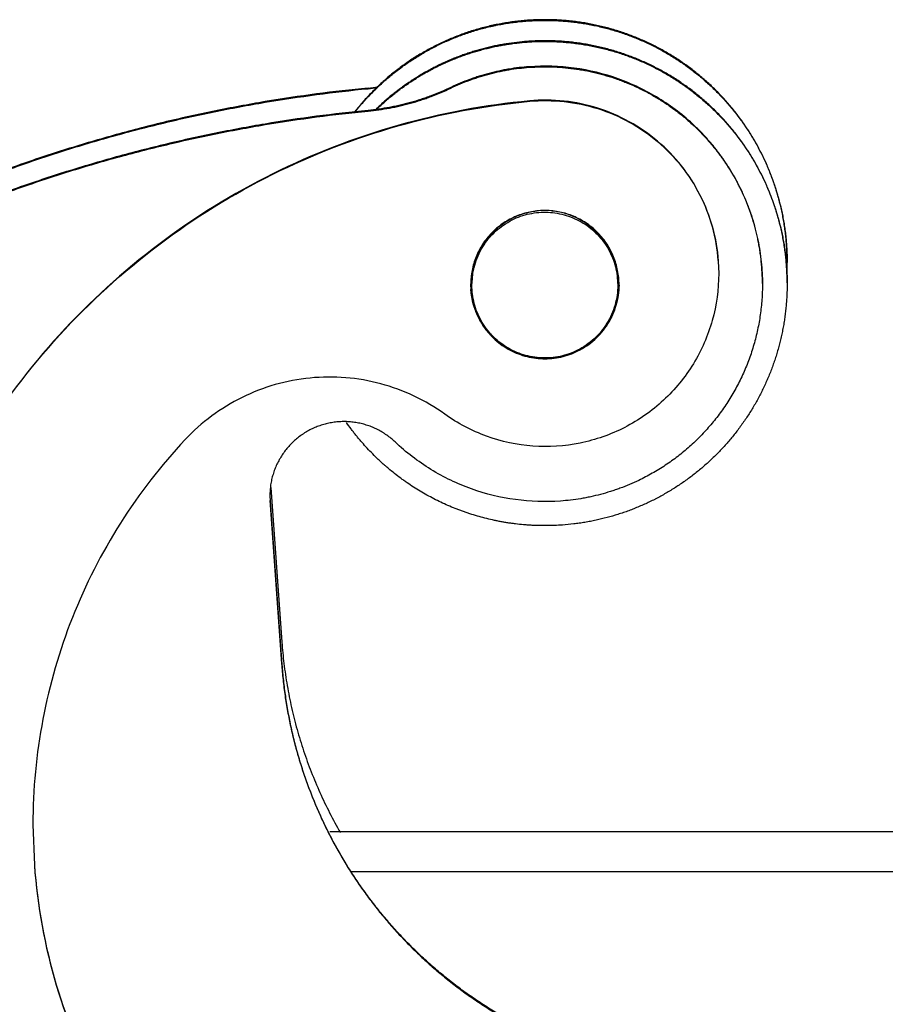
# Model space of a CAD drawing. Units: millimetres. Extents: x 1592 to 2037, y 610 to 925.
# Drawn here: x 1672 to 1689, y 846 to 866 of the extents above; entities that cross this region are included whole.
import ezdxf

# ---------------------------------------------------------------- set-up
doc = ezdxf.new("R2010")
doc.units = ezdxf.units.MM
doc.header["$LTSCALE"] = 65.395
doc.layers.get('0').update_dxf_attribs({"linetype": 'CONTINUOUS', "lineweight": 30})
for name, color, linetype in [('1', 7, 'CONTINUOUS'), ('SHELL', 7, 'CONTINUOUS'), ('SHELL_2', 7, 'CONTINUOUS'), ('SHELL_3', 7, 'CONTINUOUS')]:
    doc.layers.add(name, color=color, linetype=linetype)

msp = doc.modelspace()

# ---------------------------------------------------------------- linework, layer by layer
at = {"color": 7, "linetype": 'Continuous'}
for p, q in [((1682.035, 864.698), (1682.035, 864.707)), ((1685.848, 861.465), (1685.857, 861.212)), ((1680.841, 860.99), (1680.845, 860.881)), ((1683.841, 860.988), (1683.837, 861.097)), ((1671.989, 850.063), (1672.019, 849.24))]:
    msp.add_line(p, q, dxfattribs=at)
for centre, radius, start, end in [((1682.337, 860.998), 1.504, 359.2542, 359.6227), ((1682.337, 860.989), 1.504, 359.5844, 359.9533), ((1682.342, 861), 1.503, 256.4124, 257.035), ((1682.341, 860.999), 1.501, 257.0426, 266.1289), ((1682.341, 860.998), 1.5, 267.5543, 296.3507), ((1682.341, 861.001), 1.503, 266.1357, 267.5549), ((1683.388, 850.07), 11.399, 184.1342, 208.9628), ((1683.388, 850.062), 11.399, 184.1342, 208.9628)]:
    msp.add_arc(centre, radius, start, end, dxfattribs=at)
for points, knots in [([(1682.035, 864.707), (1681.135, 864.624), (1679.345, 864.29), (1676.802, 863.305), (1674.482, 861.869), (1672.465, 860.031), (1670.821, 857.855), (1669.604, 855.413), (1668.857, 852.789), (1668.689, 850.976), (1668.689, 850.072)], [0, 0, 0, 0, 0.125004, 0.250002, 0.375002, 0.500002, 0.625, 0.749997, 0.874994, 1, 1, 1, 1]), ([(1668.689, 850.063), (1668.689, 850.968), (1668.857, 852.781), (1669.604, 855.404), (1670.821, 857.846), (1672.465, 860.023), (1674.482, 861.86), (1676.802, 863.296), (1679.345, 864.281), (1681.135, 864.615), (1682.035, 864.698)], [0, 0, 0, 0, 0.125006, 0.250003, 0.375, 0.499998, 0.624998, 0.749998, 0.874996, 1, 1, 1, 1]), ([(1685.848, 861.474), (1685.832, 861.705), (1685.752, 862.165), (1685.499, 862.817), (1685.122, 863.406), (1684.636, 863.909), (1684.06, 864.306), (1683.417, 864.582), (1682.733, 864.725), (1682.266, 864.728), (1682.035, 864.707)], [0, 0, 0, 0, 0.125002, 0.249995, 0.374995, 0.499994, 0.624994, 0.749997, 0.874993, 1, 1, 1, 1]), ([(1682.035, 864.698), (1682.266, 864.72), (1682.733, 864.716), (1683.417, 864.573), (1684.06, 864.298), (1684.636, 863.9), (1685.122, 863.397), (1685.499, 862.808), (1685.752, 862.156), (1685.832, 861.697), (1685.848, 861.465)], [0, 0, 0, 0, 0.125006, 0.250003, 0.375006, 0.500006, 0.625005, 0.750005, 0.874998, 1, 1, 1, 1]), ([(1683.837, 861.097), (1683.83, 861.192), (1683.798, 861.383), (1683.696, 861.653), (1683.545, 861.899), (1683.349, 862.112), (1683.116, 862.283), (1682.855, 862.408), (1682.576, 862.48), (1682.287, 862.497), (1682.001, 862.459), (1681.726, 862.367), (1681.475, 862.225), (1681.255, 862.037), (1681.075, 861.811), (1680.942, 861.555), (1680.86, 861.278), (1680.841, 861.086), (1680.841, 860.99)], [0, 0, 0, 0, 0.062491, 0.124999, 0.187491, 0.24999, 0.312486, 0.374985, 0.437485, 0.499985, 0.562484, 0.624983, 0.687482, 0.749979, 0.812477, 0.874976, 0.937471, 1, 1, 1, 1]), ([(1685.858, 861.212), (1685.857, 860.893), (1685.769, 860.252), (1685.382, 859.365), (1684.769, 858.616), (1683.976, 858.06), (1683.062, 857.74), (1682.095, 857.679), (1681.149, 857.881), (1680.577, 858.183), (1680.318, 858.369)], [0, 0, 0, 0, 0.125013, 0.250008, 0.375005, 0.500003, 0.625001, 0.750001, 0.874997, 1, 1, 1, 1]), ([(1683.841, 860.978), (1683.839, 860.841), (1683.798, 860.567), (1683.626, 860.188), (1683.359, 859.87), (1683.129, 859.714), (1683.007, 859.653)], [0, 0, 0, 0, 0.250067, 0.500034, 0.750013, 1, 1, 1, 1]), ([(1683.01, 859.646), (1683.133, 859.707), (1683.363, 859.865), (1683.63, 860.185), (1683.8, 860.565), (1683.84, 860.841), (1683.841, 860.978)], [0, 0, 0, 0, 0.249982, 0.499961, 0.74993, 1, 1, 1, 1]), ([(1681.989, 859.54), (1681.836, 859.576), (1681.54, 859.699), (1681.177, 860.012), (1680.929, 860.421), (1680.856, 860.733), (1680.845, 860.889)], [0, 0, 0, 0, 0.250001, 0.499997, 0.749984, 1, 1, 1, 1]), ([(1680.845, 860.881), (1680.854, 860.759), (1680.901, 860.516), (1681.059, 860.181), (1681.293, 859.894), (1681.59, 859.673), (1681.932, 859.53), (1682.299, 859.474), (1682.667, 859.509), (1682.9, 859.592), (1683.01, 859.646)], [0, 0, 0, 0, 0.125003, 0.249996, 0.374996, 0.499993, 0.624995, 0.749997, 0.874999, 1, 1, 1, 1]), ([(1680.318, 858.369), (1680.123, 858.509), (1679.707, 858.754), (1679.029, 859.003), (1678.316, 859.127), (1677.593, 859.121), (1676.883, 858.986), (1676.208, 858.725), (1675.591, 858.349), (1675.231, 858.027), (1675.067, 857.852)], [0, 0, 0, 0, 0.125, 0.25, 0.375001, 0.500001, 0.625001, 0.750001, 0.875001, 1, 1, 1, 1]), ([(1675.067, 857.852), (1674.579, 857.331), (1673.7, 856.195), (1672.724, 854.276), (1672.124, 852.208), (1671.989, 850.777), (1671.989, 850.063)], [0, 0, 0, 0, 0.250003, 0.49999, 0.749984, 1, 1, 1, 1]), ([(1679.654, 835.845), (1678.919, 836.038), (1677.477, 836.539), (1675.458, 837.615), (1673.629, 838.991), (1672.034, 840.633), (1670.713, 842.501), (1669.697, 844.552), (1669.01, 846.734), (1668.782, 848.244), (1668.727, 849.002)], [0, 0, 0, 0, 0.125005, 0.250004, 0.375005, 0.500005, 0.625004, 0.750004, 0.874999, 1, 1, 1, 1])]:
    msp.add_open_spline(points, degree=3, knots=knots, dxfattribs=at)
at = {"layer": '1', "color": 7, "linetype": 'Continuous'}
for p, q in [((1710.101, 849.915), (1677.995, 849.915)), ((1678.421, 849.115), (1709.676, 849.115))]:
    msp.add_line(p, q, dxfattribs=at)
at = {"layer": 'SHELL', "color": 7, "linetype": 'Continuous'}
msp.add_arc((1682.342, 861.437), 4.899, 357.5091, 359.9998, dxfattribs=at)
for points, knots in [([(1681.988, 866.337), (1681.945, 866.334), (1681.86, 866.327), (1681.734, 866.313), (1681.607, 866.295), (1681.481, 866.274), (1681.376, 866.254), (1681.293, 866.237), (1681.21, 866.218), (1681.107, 866.192), (1680.983, 866.159), (1680.861, 866.122), (1680.76, 866.088), (1680.68, 866.06), (1680.6, 866.03), (1680.501, 865.992), (1680.383, 865.942), (1680.267, 865.89), (1680.171, 865.843), (1680.095, 865.805), (1680.019, 865.765), (1679.926, 865.714), (1679.816, 865.65), (1679.707, 865.583), (1679.6, 865.513), (1679.495, 865.44), (1679.392, 865.364), (1679.291, 865.286), (1679.193, 865.205), (1679.096, 865.122), (1679.001, 865.036), (1678.909, 864.948), (1678.819, 864.857), (1678.731, 864.764), (1678.646, 864.669), (1678.577, 864.588), (1678.523, 864.522), (1678.497, 864.489), (1678.484, 864.472)], [0, 0, 0, 0, 0.031233, 0.062479, 0.093733, 0.124991, 0.156249, 0.171878, 0.187506, 0.218758, 0.250007, 0.281256, 0.312504, 0.328128, 0.343753, 0.375002, 0.406252, 0.437503, 0.468753, 0.484379, 0.500004, 0.531254, 0.562504, 0.593754, 0.625003, 0.656253, 0.687503, 0.718752, 0.750002, 0.781252, 0.812502, 0.843751, 0.875001, 0.906251, 0.9375, 0.96875, 0.984375, 1, 1, 1, 1]), ([(1678.495, 864.473), (1678.508, 864.489), (1678.534, 864.522), (1678.588, 864.588), (1678.657, 864.669), (1678.742, 864.763), (1678.83, 864.855), (1678.905, 864.93), (1678.966, 864.989), (1679.027, 865.047), (1679.106, 865.118), (1679.203, 865.201), (1679.301, 865.281), (1679.402, 865.358), (1679.505, 865.433), (1679.61, 865.506), (1679.716, 865.575), (1679.824, 865.642), (1679.934, 865.706), (1680.046, 865.767), (1680.159, 865.825), (1680.274, 865.88), (1680.39, 865.932), (1680.507, 865.981), (1680.606, 866.02), (1680.685, 866.049), (1680.765, 866.077), (1680.866, 866.11), (1680.988, 866.147), (1681.11, 866.18), (1681.213, 866.206), (1681.296, 866.224), (1681.379, 866.242), (1681.483, 866.262), (1681.609, 866.282), (1681.735, 866.3), (1681.861, 866.314), (1681.945, 866.321), (1681.988, 866.324)], [0, 0, 0, 0, 0.015625, 0.03125, 0.062499, 0.093749, 0.124998, 0.156248, 0.171873, 0.187498, 0.218748, 0.249998, 0.281247, 0.312497, 0.343747, 0.374996, 0.406246, 0.437496, 0.468745, 0.499996, 0.531246, 0.562497, 0.593747, 0.624997, 0.656247, 0.671871, 0.687496, 0.718744, 0.749992, 0.781242, 0.812494, 0.828122, 0.843751, 0.875009, 0.906268, 0.937521, 0.968767, 1, 1, 1, 1]), ([(1687.241, 861.45), (1687.241, 861.492), (1687.24, 861.576), (1687.235, 861.702), (1687.227, 861.827), (1687.216, 861.952), (1687.204, 862.057), (1687.192, 862.14), (1687.18, 862.223), (1687.163, 862.326), (1687.138, 862.449), (1687.111, 862.572), (1687.081, 862.694), (1687.047, 862.816), (1687.011, 862.936), (1686.971, 863.055), (1686.928, 863.174), (1686.883, 863.291), (1686.834, 863.407), (1686.782, 863.521), (1686.727, 863.635), (1686.67, 863.747), (1686.61, 863.857), (1686.557, 863.948), (1686.513, 864.019), (1686.469, 864.09), (1686.412, 864.178), (1686.34, 864.282), (1686.266, 864.383), (1686.203, 864.467), (1686.15, 864.532), (1686.097, 864.597), (1686.029, 864.677), (1685.945, 864.77), (1685.859, 864.862), (1685.77, 864.951), (1685.679, 865.038), (1685.586, 865.122), (1685.49, 865.204), (1685.393, 865.284), (1685.294, 865.361), (1685.209, 865.423), (1685.141, 865.472), (1685.071, 865.519), (1684.984, 865.577), (1684.877, 865.643), (1684.769, 865.707), (1684.677, 865.758), (1684.603, 865.797), (1684.528, 865.835), (1684.434, 865.881), (1684.319, 865.933), (1684.165, 865.999), (1683.969, 866.074), (1683.77, 866.138), (1683.608, 866.184), (1683.486, 866.215), (1683.384, 866.238), (1683.302, 866.255), (1683.22, 866.271), (1683.116, 866.289), (1682.992, 866.307), (1682.867, 866.322), (1682.763, 866.332), (1682.679, 866.338), (1682.595, 866.344), (1682.49, 866.348), (1682.365, 866.35), (1682.239, 866.349), (1682.113, 866.345), (1682.029, 866.34), (1681.988, 866.337)], [0, 0, 0, 0, 0.015625, 0.031249, 0.046874, 0.062499, 0.078124, 0.085936, 0.093749, 0.109374, 0.124998, 0.140623, 0.156248, 0.171873, 0.187497, 0.203122, 0.218747, 0.234372, 0.249997, 0.265621, 0.281246, 0.296871, 0.312496, 0.328121, 0.335933, 0.343746, 0.359371, 0.374996, 0.39062, 0.406245, 0.414058, 0.421871, 0.437496, 0.453121, 0.468746, 0.484371, 0.499995, 0.515621, 0.531246, 0.546871, 0.562496, 0.578121, 0.585934, 0.593746, 0.609371, 0.624997, 0.640622, 0.656247, 0.66406, 0.671872, 0.687498, 0.703123, 0.718748, 0.749996, 0.781244, 0.79687, 0.812495, 0.82812, 0.835933, 0.843745, 0.859369, 0.874994, 0.890619, 0.906246, 0.91406, 0.921874, 0.937504, 0.953133, 0.96876, 0.984383, 1, 1, 1, 1]), ([(1681.988, 866.324), (1682.029, 866.327), (1682.113, 866.332), (1682.239, 866.336), (1682.365, 866.337), (1682.49, 866.335), (1682.595, 866.33), (1682.679, 866.325), (1682.763, 866.319), (1682.867, 866.309), (1682.992, 866.294), (1683.116, 866.276), (1683.22, 866.258), (1683.302, 866.242), (1683.384, 866.225), (1683.486, 866.202), (1683.608, 866.171), (1683.77, 866.125), (1683.969, 866.061), (1684.165, 865.986), (1684.319, 865.92), (1684.434, 865.868), (1684.528, 865.822), (1684.603, 865.784), (1684.677, 865.744), (1684.769, 865.694), (1684.877, 865.63), (1684.984, 865.564), (1685.071, 865.506), (1685.141, 865.458), (1685.209, 865.41), (1685.294, 865.348), (1685.393, 865.271), (1685.49, 865.191), (1685.586, 865.109), (1685.679, 865.025), (1685.77, 864.938), (1685.859, 864.849), (1685.945, 864.757), (1686.029, 864.664), (1686.111, 864.568), (1686.19, 864.47), (1686.266, 864.37), (1686.34, 864.269), (1686.412, 864.165), (1686.469, 864.077), (1686.513, 864.006), (1686.557, 863.934), (1686.61, 863.844), (1686.67, 863.733), (1686.727, 863.622), (1686.782, 863.508), (1686.834, 863.394), (1686.883, 863.278), (1686.928, 863.16), (1686.971, 863.042), (1687.011, 862.923), (1687.047, 862.802), (1687.081, 862.681), (1687.111, 862.559), (1687.138, 862.436), (1687.163, 862.313), (1687.18, 862.209), (1687.192, 862.127), (1687.204, 862.043), (1687.216, 861.939), (1687.227, 861.814), (1687.235, 861.688), (1687.24, 861.563), (1687.241, 861.479), (1687.241, 861.437)], [0, 0, 0, 0, 0.015617, 0.03124, 0.046867, 0.062496, 0.078126, 0.08594, 0.093754, 0.10938, 0.125006, 0.14063, 0.156254, 0.164067, 0.171879, 0.187504, 0.203129, 0.218755, 0.250003, 0.281251, 0.296876, 0.312501, 0.328127, 0.335939, 0.343752, 0.359377, 0.375002, 0.390628, 0.406253, 0.414066, 0.421878, 0.437503, 0.453129, 0.468754, 0.484379, 0.500004, 0.515629, 0.531254, 0.546879, 0.562504, 0.578129, 0.593754, 0.609379, 0.625004, 0.640629, 0.656253, 0.664066, 0.671879, 0.687503, 0.703128, 0.718753, 0.734378, 0.750003, 0.765628, 0.781253, 0.796878, 0.812502, 0.828127, 0.843752, 0.859377, 0.875002, 0.890626, 0.906251, 0.914064, 0.921876, 0.937501, 0.953126, 0.968751, 0.984375, 1, 1, 1, 1]), ([(1681.986, 865.911), (1681.915, 865.906), (1681.774, 865.893), (1681.597, 865.868), (1681.457, 865.844), (1681.352, 865.824), (1681.248, 865.801), (1681.144, 865.776), (1681.041, 865.749), (1680.938, 865.719), (1680.836, 865.688), (1680.735, 865.654), (1680.635, 865.618), (1680.535, 865.579), (1680.436, 865.539), (1680.338, 865.496), (1680.241, 865.452), (1680.145, 865.405), (1680.05, 865.356), (1679.956, 865.305), (1679.864, 865.252), (1679.772, 865.197), (1679.682, 865.14), (1679.593, 865.081), (1679.505, 865.021), (1679.419, 864.958), (1679.334, 864.893), (1679.25, 864.827), (1679.168, 864.759), (1679.087, 864.689), (1679.008, 864.617), (1678.957, 864.568), (1678.931, 864.543)], [0, 0, 0, 0, 0.062472, 0.124976, 0.156235, 0.187493, 0.218749, 0.250003, 0.281253, 0.312503, 0.343751, 0.374999, 0.406248, 0.437497, 0.468747, 0.499998, 0.531249, 0.562499, 0.59375, 0.625, 0.65625, 0.6875, 0.71875, 0.75, 0.78125, 0.8125, 0.84375, 0.875, 0.90625, 0.9375, 0.96875, 1, 1, 1, 1]), ([(1678.946, 864.544), (1678.971, 864.569), (1679.023, 864.617), (1679.102, 864.688), (1679.182, 864.757), (1679.264, 864.825), (1679.347, 864.891), (1679.432, 864.955), (1679.518, 865.017), (1679.606, 865.077), (1679.694, 865.135), (1679.784, 865.191), (1679.875, 865.246), (1679.968, 865.298), (1680.061, 865.349), (1680.156, 865.397), (1680.251, 865.443), (1680.348, 865.488), (1680.445, 865.53), (1680.543, 865.57), (1680.642, 865.607), (1680.742, 865.643), (1680.843, 865.677), (1680.944, 865.708), (1681.046, 865.737), (1681.149, 865.764), (1681.235, 865.785), (1681.304, 865.8), (1681.373, 865.815), (1681.46, 865.831), (1681.6, 865.855), (1681.775, 865.88), (1681.916, 865.893), (1681.986, 865.898)], [0, 0, 0, 0, 0.03125, 0.0625, 0.09375, 0.125, 0.15625, 0.187499, 0.218749, 0.249999, 0.281249, 0.312499, 0.343749, 0.374999, 0.406249, 0.4375, 0.468751, 0.500001, 0.531252, 0.562502, 0.593751, 0.625, 0.656248, 0.687496, 0.718746, 0.749997, 0.78125, 0.796878, 0.812507, 0.843766, 0.875025, 0.937528, 1, 1, 1, 1]), ([(1687.241, 861.024), (1687.241, 861.066), (1687.24, 861.15), (1687.235, 861.276), (1687.227, 861.401), (1687.216, 861.527), (1687.204, 861.631), (1687.192, 861.714), (1687.18, 861.797), (1687.163, 861.9), (1687.138, 862.024), (1687.111, 862.147), (1687.081, 862.269), (1687.047, 862.39), (1687.011, 862.51), (1686.971, 862.63), (1686.928, 862.748), (1686.882, 862.865), (1686.834, 862.981), (1686.782, 863.096), (1686.727, 863.209), (1686.67, 863.321), (1686.609, 863.431), (1686.557, 863.522), (1686.513, 863.594), (1686.469, 863.665), (1686.412, 863.753), (1686.34, 863.856), (1686.266, 863.958), (1686.202, 864.041), (1686.15, 864.107), (1686.097, 864.172), (1686.029, 864.251), (1685.945, 864.345), (1685.858, 864.436), (1685.769, 864.526), (1685.678, 864.612), (1685.585, 864.697), (1685.49, 864.779), (1685.392, 864.859), (1685.293, 864.936), (1685.208, 864.998), (1685.14, 865.046), (1685.071, 865.094), (1684.983, 865.151), (1684.876, 865.218), (1684.768, 865.281), (1684.676, 865.332), (1684.602, 865.371), (1684.527, 865.41), (1684.433, 865.455), (1684.319, 865.508), (1684.164, 865.573), (1683.968, 865.648), (1683.769, 865.713), (1683.607, 865.758), (1683.485, 865.789), (1683.383, 865.812), (1683.301, 865.829), (1683.218, 865.845), (1683.115, 865.863), (1682.991, 865.881), (1682.866, 865.896), (1682.761, 865.906), (1682.678, 865.913), (1682.594, 865.918), (1682.489, 865.922), (1682.363, 865.924), (1682.238, 865.923), (1682.112, 865.919), (1682.028, 865.914), (1681.986, 865.911)], [0, 0, 0, 0, 0.015625, 0.031249, 0.046874, 0.062499, 0.078124, 0.085936, 0.093749, 0.109374, 0.124998, 0.140623, 0.156248, 0.171873, 0.187497, 0.203122, 0.218747, 0.234372, 0.249997, 0.265621, 0.281246, 0.296871, 0.312496, 0.328121, 0.335933, 0.343746, 0.359371, 0.374996, 0.39062, 0.406245, 0.414058, 0.421871, 0.437496, 0.453121, 0.468746, 0.484371, 0.499995, 0.515621, 0.531246, 0.546871, 0.562496, 0.578121, 0.585934, 0.593746, 0.609371, 0.624997, 0.640622, 0.656247, 0.66406, 0.671872, 0.687498, 0.703123, 0.718748, 0.749996, 0.781244, 0.79687, 0.812495, 0.82812, 0.835933, 0.843745, 0.859369, 0.874994, 0.890619, 0.906246, 0.91406, 0.921874, 0.937504, 0.953133, 0.96876, 0.984383, 1, 1, 1, 1]), ([(1681.986, 865.898), (1682.028, 865.901), (1682.112, 865.906), (1682.238, 865.91), (1682.363, 865.911), (1682.489, 865.909), (1682.594, 865.905), (1682.678, 865.899), (1682.761, 865.893), (1682.866, 865.883), (1682.991, 865.868), (1683.115, 865.85), (1683.218, 865.832), (1683.301, 865.816), (1683.383, 865.799), (1683.485, 865.776), (1683.607, 865.745), (1683.769, 865.7), (1683.968, 865.635), (1684.164, 865.56), (1684.319, 865.495), (1684.433, 865.442), (1684.527, 865.396), (1684.602, 865.358), (1684.676, 865.319), (1684.768, 865.268), (1684.876, 865.205), (1684.983, 865.138), (1685.071, 865.08), (1685.14, 865.033), (1685.208, 864.985), (1685.293, 864.923), (1685.392, 864.845), (1685.49, 864.766), (1685.585, 864.684), (1685.678, 864.599), (1685.769, 864.512), (1685.858, 864.423), (1685.945, 864.332), (1686.029, 864.238), (1686.11, 864.143), (1686.189, 864.045), (1686.266, 863.945), (1686.34, 863.843), (1686.412, 863.74), (1686.469, 863.652), (1686.513, 863.581), (1686.557, 863.509), (1686.609, 863.418), (1686.67, 863.308), (1686.727, 863.196), (1686.782, 863.083), (1686.834, 862.968), (1686.882, 862.852), (1686.928, 862.735), (1686.971, 862.617), (1687.011, 862.497), (1687.047, 862.377), (1687.081, 862.256), (1687.111, 862.133), (1687.138, 862.011), (1687.163, 861.887), (1687.18, 861.784), (1687.192, 861.701), (1687.204, 861.618), (1687.216, 861.514), (1687.227, 861.388), (1687.235, 861.263), (1687.24, 861.137), (1687.241, 861.053), (1687.241, 861.011)], [0, 0, 0, 0, 0.015617, 0.03124, 0.046867, 0.062496, 0.078126, 0.08594, 0.093754, 0.10938, 0.125006, 0.14063, 0.156254, 0.164067, 0.171879, 0.187504, 0.203129, 0.218755, 0.250003, 0.281251, 0.296876, 0.312501, 0.328127, 0.335939, 0.343752, 0.359377, 0.375002, 0.390628, 0.406253, 0.414066, 0.421878, 0.437503, 0.453129, 0.468754, 0.484379, 0.500004, 0.515629, 0.531254, 0.546879, 0.562504, 0.578129, 0.593754, 0.609379, 0.625004, 0.640629, 0.656253, 0.664066, 0.671879, 0.687503, 0.703128, 0.718753, 0.734378, 0.750003, 0.765628, 0.781253, 0.796878, 0.812502, 0.828127, 0.843752, 0.859377, 0.875002, 0.890626, 0.906251, 0.914064, 0.921876, 0.937501, 0.953126, 0.968751, 0.984375, 1, 1, 1, 1]), ([(1687.241, 861.011), (1687.241, 860.973), (1687.24, 860.896), (1687.236, 860.782), (1687.229, 860.667), (1687.22, 860.553), (1687.208, 860.439), (1687.193, 860.325), (1687.176, 860.212), (1687.156, 860.099), (1687.133, 859.986), (1687.108, 859.874), (1687.084, 859.782), (1687.065, 859.708), (1687.044, 859.634), (1687.016, 859.543), (1686.98, 859.434), (1686.942, 859.325), (1686.902, 859.218), (1686.858, 859.112), (1686.813, 859.007), (1686.764, 858.902), (1686.714, 858.8), (1686.661, 858.698), (1686.606, 858.597), (1686.548, 858.498), (1686.488, 858.4), (1686.426, 858.304), (1686.361, 858.209), (1686.294, 858.116), (1686.226, 858.024), (1686.155, 857.934), (1686.082, 857.845), (1686.006, 857.759), (1685.929, 857.674), (1685.85, 857.591), (1685.769, 857.51), (1685.686, 857.43), (1685.601, 857.353), (1685.515, 857.278), (1685.427, 857.204), (1685.337, 857.133), (1685.26, 857.076), (1685.198, 857.031), (1685.136, 856.986), (1685.057, 856.932), (1684.961, 856.87), (1684.863, 856.81), (1684.764, 856.752), (1684.681, 856.706), (1684.613, 856.67), (1684.545, 856.635), (1684.459, 856.592), (1684.355, 856.544), (1684.25, 856.498), (1684.144, 856.455), (1684.037, 856.414), (1683.929, 856.375), (1683.783, 856.327), (1683.6, 856.274), (1683.414, 856.229), (1683.264, 856.199), (1683.151, 856.178), (1683.038, 856.161), (1682.886, 856.141), (1682.772, 856.13), (1682.695, 856.124)], [0, 0, 0, 0, 0.015625, 0.03125, 0.046874, 0.062499, 0.078124, 0.093749, 0.109374, 0.124998, 0.140623, 0.156248, 0.171873, 0.179685, 0.187498, 0.203123, 0.218748, 0.234373, 0.249997, 0.265622, 0.281247, 0.296872, 0.312497, 0.328122, 0.343747, 0.359371, 0.374996, 0.390621, 0.406246, 0.421871, 0.437496, 0.453121, 0.468746, 0.484371, 0.499996, 0.515621, 0.531246, 0.546872, 0.562497, 0.578122, 0.593747, 0.609372, 0.624997, 0.63281, 0.640623, 0.656248, 0.671873, 0.687498, 0.703123, 0.718749, 0.726562, 0.734374, 0.75, 0.765626, 0.781251, 0.796876, 0.812501, 0.828126, 0.84375, 0.874998, 0.906249, 0.921878, 0.937508, 0.953137, 0.968763, 1, 1, 1, 1]), ([(1682.695, 856.124), (1682.643, 856.12), (1682.538, 856.114), (1682.38, 856.111), (1682.248, 856.112), (1682.143, 856.115), (1682.064, 856.119), (1681.985, 856.124), (1681.88, 856.132), (1681.775, 856.144), (1681.671, 856.157), (1681.593, 856.168), (1681.515, 856.181), (1681.437, 856.195), (1681.36, 856.21), (1681.257, 856.232), (1681.128, 856.263), (1680.976, 856.304), (1680.85, 856.343), (1680.75, 856.376), (1680.676, 856.403), (1680.602, 856.43), (1680.504, 856.468), (1680.382, 856.519), (1680.238, 856.584), (1680.097, 856.654), (1679.957, 856.729), (1679.821, 856.808), (1679.686, 856.892), (1679.577, 856.965), (1679.491, 857.025), (1679.406, 857.087), (1679.301, 857.167), (1679.199, 857.25), (1679.119, 857.319), (1679.06, 857.371), (1679.002, 857.425), (1678.925, 857.497), (1678.832, 857.59), (1678.723, 857.705), (1678.636, 857.804), (1678.568, 857.884), (1678.518, 857.945), (1678.469, 858.007), (1678.406, 858.091), (1678.359, 858.155), (1678.329, 858.198)], [0, 0, 0, 0, 0.031235, 0.062483, 0.09374, 0.109369, 0.124999, 0.140628, 0.156255, 0.187506, 0.203131, 0.218756, 0.23438, 0.250004, 0.265629, 0.281254, 0.312503, 0.343753, 0.375004, 0.390629, 0.406255, 0.42188, 0.437506, 0.468755, 0.500005, 0.531254, 0.562504, 0.593753, 0.625003, 0.656252, 0.671878, 0.687503, 0.718753, 0.750002, 0.765627, 0.781252, 0.796878, 0.812503, 0.843752, 0.875001, 0.906251, 0.921876, 0.937501, 0.953126, 0.968751, 1, 1, 1, 1])]:
    msp.add_open_spline(points, degree=3, knots=knots, dxfattribs=at)
at = {"layer": 'SHELL_2', "color": 7, "linetype": 'Continuous'}
msp.add_line((1681.668, 862.323), (1681.664, 862.321), dxfattribs=at)
for centre, radius, start, end in [((1682.343, 861.008), 1.478, 117.3078, 125.6579), ((1682.338, 861.016), 1.469, 116.6558, 117.1573), ((1682.338, 861.017), 1.468, 116.3907, 116.6557), ((1682.34, 861.013), 1.473, 114.105, 116.3897), ((1682.342, 861.006), 1.48, 101.4117, 114.0898), ((1682.341, 861.01), 1.475, 96.5549, 101.3887), ((1682.341, 861.009), 1.477, 78.1471, 84.3259), ((1682.341, 861.011), 1.475, 73.251, 78.1424), ((1682.34, 861.009), 1.477, 67.7703, 73.2503), ((1682.342, 861.013), 1.472, 66.2731, 67.768), ((1682.339, 861.013), 1.472, 125.6617, 127.438)]:
    msp.add_arc(centre, radius, start, end, dxfattribs=at)
for points, knots in [([(1680.866, 860.98), (1680.866, 861.116), (1680.904, 861.388), (1681.07, 861.764), (1681.332, 862.082), (1681.558, 862.237), (1681.679, 862.298)], [0, 0, 0, 0, 0.249996, 0.499991, 0.749986, 1, 1, 1, 1]), ([(1681.679, 862.298), (1681.791, 862.354), (1682.029, 862.438), (1682.406, 862.47), (1682.779, 862.405), (1683.124, 862.249), (1683.418, 862.011), (1683.643, 861.707), (1683.784, 861.356), (1683.816, 861.105), (1683.816, 860.98)], [0, 0, 0, 0, 0.125006, 0.250004, 0.375005, 0.500008, 0.625009, 0.750007, 0.875004, 1, 1, 1, 1]), ([(1683.816, 861.011), (1683.816, 861.152), (1683.775, 861.437), (1683.593, 861.828), (1683.308, 862.151), (1683.064, 862.304), (1682.934, 862.361)], [0, 0, 0, 0, 0.249999, 0.499997, 0.749996, 1, 1, 1, 1]), ([(1681.444, 862.182), (1681.355, 862.113), (1681.191, 861.955), (1681.007, 861.669), (1680.892, 861.349), (1680.866, 861.123), (1680.866, 861.011)], [0, 0, 0, 0, 0.249997, 0.499999, 0.75, 1, 1, 1, 1]), ([(1683.003, 859.662), (1682.891, 859.606), (1682.653, 859.522), (1682.276, 859.491), (1681.903, 859.555), (1681.558, 859.711), (1681.264, 859.949), (1681.039, 860.254), (1680.898, 860.605), (1680.866, 860.855), (1680.866, 860.98)], [0, 0, 0, 0, 0.125006, 0.250004, 0.375005, 0.500008, 0.625009, 0.750007, 0.875004, 1, 1, 1, 1]), ([(1683.816, 860.98), (1683.816, 860.845), (1683.778, 860.572), (1683.612, 860.196), (1683.35, 859.879), (1683.124, 859.723), (1683.003, 859.662)], [0, 0, 0, 0, 0.249996, 0.499991, 0.749986, 1, 1, 1, 1])]:
    msp.add_open_spline(points, degree=3, knots=knots, dxfattribs=at)
at = {"layer": 'SHELL_3', "color": 7, "linetype": 'Continuous'}
for p, q in [((1678.767, 864.954), (1678.767, 864.967)), ((1680.443, 864.967), (1680.443, 864.98)), ((1678.767, 864.501), (1678.767, 864.514)), ((1676.781, 856.719), (1676.785, 856.609)), ((1676.797, 856.886), (1677.024, 853.755)), ((1676.785, 856.622), (1676.785, 856.609)), ((1677.024, 853.315), (1676.785, 856.622)), ((1676.785, 856.609), (1677.024, 853.302)), ((1677.024, 853.302), (1677.024, 853.315))]:
    msp.add_line(p, q, dxfattribs=at)
for centre, radius, start, end in [((1678.286, 869.942), 4.998, 275.5307, 277.8086), ((1678.286, 869.926), 4.995, 275.53, 277.6445), ((1682.334, 861.009), 1.493, 189.3304, 193.8651), ((1682.336, 860.995), 1.494, 205.5015, 209.0529), ((1682.342, 860.998), 1.501, 209.0621, 216.8347), ((1682.344, 861.013), 1.504, 214.0568, 221.4628), ((1682.347, 860.993), 1.493, 320.2534, 324.23), ((1682.345, 861), 1.504, 216.831, 217.3437), ((1682.341, 860.997), 1.5, 217.3398, 223.9026), ((1682.336, 861.006), 1.493, 221.4618, 226.4755), ((1682.335, 860.992), 1.492, 223.9086, 227.355), ((1682.338, 861.001), 1.504, 309.3039, 315.0616), ((1682.337, 861.002), 1.506, 315.0598, 316.8618), ((1682.339, 861), 1.503, 316.8615, 320.2542), ((1682.344, 861.001), 1.505, 227.3565, 234.79), ((1682.344, 861.001), 1.505, 234.788, 237.2546), ((1682.342, 860.998), 1.501, 237.2551, 238.9334), ((1682.338, 860.992), 1.494, 238.9322, 243.8748), ((1682.34, 860.999), 1.501, 299.8478, 304.2657), ((1682.344, 860.993), 1.494, 304.2658, 309.3031), ((1682.341, 860.997), 1.499, 243.873, 245.3994), ((1682.342, 861), 1.502, 245.4, 252.0042), ((1682.341, 860.997), 1.499, 252.0047, 254.6342), ((1682.339, 860.989), 1.491, 254.6327, 259.2471), ((1682.341, 861.001), 1.504, 259.2496, 262.6647), ((1682.342, 861.007), 1.509, 262.6638, 269.6236), ((1682.342, 860.984), 1.486, 274.1348, 276.5652), ((1682.339, 861.005), 1.508, 276.5745, 287.2016), ((1682.341, 860.998), 1.5, 287.2026, 289.0707), ((1682.344, 860.989), 1.491, 289.0714, 293.6498), ((1682.342, 860.995), 1.497, 293.6474, 294.9056), ((1682.341, 860.997), 1.5, 294.9054, 296.3527), ((1682.34, 860.999), 1.502, 296.3527, 299.8486), ((1682.342, 860.993), 1.495, 269.6252, 273.7348), ((1682.342, 860.978), 1.481, 273.7422, 274.1337), ((1685.982, 854.403), 8.982, 184.1348, 186.9063)]:
    msp.add_arc(centre, radius, start, end, dxfattribs=at)
for points, knots in [([(1682.024, 865.399), (1681.955, 865.394), (1681.819, 865.381), (1681.649, 865.357), (1681.514, 865.333), (1681.38, 865.305), (1681.213, 865.265), (1681.048, 865.217), (1680.918, 865.175), (1680.789, 865.129), (1680.629, 865.066), (1680.504, 865.009), (1680.443, 864.98)], [0, 0, 0, 0, 0.124963, 0.24998, 0.312496, 0.375006, 0.500001, 0.624995, 0.687505, 0.750021, 0.875038, 1, 1, 1, 1]), ([(1680.443, 864.967), (1680.504, 864.996), (1680.629, 865.053), (1680.789, 865.116), (1680.918, 865.161), (1681.048, 865.204), (1681.213, 865.252), (1681.38, 865.292), (1681.514, 865.319), (1681.649, 865.344), (1681.819, 865.368), (1681.955, 865.381), (1682.024, 865.386)], [0, 0, 0, 0, 0.124962, 0.249979, 0.312495, 0.375005, 0.499999, 0.624994, 0.687504, 0.75002, 0.875037, 1, 1, 1, 1]), ([(1685.369, 864.203), (1685.148, 864.412), (1684.662, 864.786), (1683.833, 865.183), (1682.94, 865.402), (1682.327, 865.421), (1682.024, 865.399)], [0, 0, 0, 0, 0.249998, 0.499998, 0.749999, 1, 1, 1, 1]), ([(1682.024, 865.386), (1682.099, 865.391), (1682.249, 865.398), (1682.475, 865.397), (1682.663, 865.387), (1682.813, 865.372), (1682.925, 865.359), (1683.037, 865.342), (1683.186, 865.317), (1683.37, 865.277), (1683.588, 865.219), (1683.767, 865.161), (1683.909, 865.109), (1684.049, 865.054), (1684.221, 864.978), (1684.389, 864.893), (1684.521, 864.82), (1684.618, 864.763), (1684.714, 864.703), (1684.809, 864.641), (1684.901, 864.576), (1685.023, 864.487), (1685.17, 864.37), (1685.311, 864.245), (1685.42, 864.141), (1685.5, 864.061), (1685.577, 863.979), (1685.678, 863.867), (1685.798, 863.722), (1685.911, 863.571), (1685.997, 863.447), (1686.058, 863.352), (1686.118, 863.256), (1686.193, 863.126), (1686.281, 862.959), (1686.377, 862.755), (1686.462, 862.545), (1686.536, 862.332), (1686.599, 862.115), (1686.65, 861.895), (1686.691, 861.672), (1686.72, 861.448), (1686.737, 861.223), (1686.741, 861.072), (1686.741, 860.997)], [0, 0, 0, 0, 0.031213, 0.06246, 0.093727, 0.109364, 0.124999, 0.140633, 0.156263, 0.187515, 0.218761, 0.250005, 0.265629, 0.281254, 0.312503, 0.343753, 0.35938, 0.375006, 0.390632, 0.406259, 0.421885, 0.437511, 0.46876, 0.500009, 0.515634, 0.53126, 0.546886, 0.562511, 0.593761, 0.62501, 0.640636, 0.656262, 0.671887, 0.687513, 0.718762, 0.750011, 0.78126, 0.812508, 0.843757, 0.875006, 0.906254, 0.937503, 0.968751, 1, 1, 1, 1]), ([(1678.767, 864.967), (1678.419, 864.933), (1677.723, 864.853), (1676.858, 864.724), (1676.169, 864.601), (1675.653, 864.501), (1675.14, 864.391), (1674.628, 864.273), (1674.119, 864.145), (1673.443, 863.963), (1672.604, 863.714), (1671.608, 863.38), (1670.625, 863.011), (1669.655, 862.607), (1668.859, 862.243), (1668.231, 861.935), (1667.763, 861.696), (1667.3, 861.449), (1666.688, 861.109), (1665.935, 860.663), (1665.197, 860.192), (1664.618, 859.799), (1664.045, 859.396), (1663.623, 859.083), (1663.346, 858.869)], [0, 0, 0, 0, 0.062475, 0.124976, 0.156232, 0.187489, 0.218746, 0.25, 0.281252, 0.312503, 0.374998, 0.437493, 0.49999, 0.562488, 0.624986, 0.656236, 0.687485, 0.718733, 0.749981, 0.812477, 0.874979, 0.906234, 0.937491, 1, 1, 1, 1]), ([(1663.352, 858.861), (1663.63, 859.075), (1664.051, 859.388), (1664.624, 859.79), (1665.203, 860.182), (1665.94, 860.654), (1666.693, 861.099), (1667.305, 861.439), (1667.768, 861.686), (1668.235, 861.925), (1668.864, 862.232), (1669.659, 862.596), (1670.629, 862.999), (1671.611, 863.368), (1672.607, 863.702), (1673.445, 863.951), (1674.121, 864.133), (1674.63, 864.26), (1675.141, 864.379), (1675.655, 864.488), (1676.17, 864.589), (1676.859, 864.711), (1677.724, 864.84), (1678.419, 864.92), (1678.767, 864.954)], [0, 0, 0, 0, 0.062509, 0.093766, 0.125021, 0.187523, 0.250019, 0.281267, 0.312515, 0.343764, 0.375014, 0.437512, 0.50001, 0.562507, 0.625002, 0.687497, 0.718748, 0.75, 0.781254, 0.812511, 0.843768, 0.875024, 0.937525, 1, 1, 1, 1]), ([(1680.443, 864.98), (1680.377, 864.949), (1680.244, 864.889), (1680.075, 864.821), (1679.938, 864.771), (1679.8, 864.725), (1679.626, 864.672), (1679.449, 864.627), (1679.307, 864.596), (1679.164, 864.568), (1678.984, 864.538), (1678.84, 864.521), (1678.767, 864.514)], [0, 0, 0, 0, 0.124967, 0.249981, 0.312495, 0.375004, 0.499999, 0.624994, 0.687503, 0.750017, 0.875032, 1, 1, 1, 1]), ([(1678.767, 864.501), (1678.84, 864.508), (1678.984, 864.525), (1679.164, 864.554), (1679.307, 864.583), (1679.449, 864.614), (1679.626, 864.659), (1679.8, 864.712), (1679.938, 864.758), (1680.075, 864.808), (1680.244, 864.875), (1680.377, 864.935), (1680.443, 864.967)], [0, 0, 0, 0, 0.124968, 0.249983, 0.312497, 0.375006, 0.500001, 0.624996, 0.687505, 0.750019, 0.875033, 1, 1, 1, 1]), ([(1678.767, 864.514), (1678.419, 864.48), (1677.723, 864.401), (1676.858, 864.271), (1676.169, 864.149), (1675.653, 864.048), (1675.14, 863.938), (1674.628, 863.82), (1674.119, 863.692), (1673.443, 863.51), (1672.604, 863.261), (1671.608, 862.927), (1670.625, 862.558), (1669.655, 862.154), (1668.859, 861.79), (1668.231, 861.483), (1667.763, 861.243), (1667.3, 860.996), (1666.688, 860.656), (1665.935, 860.21), (1665.197, 859.739), (1664.618, 859.346), (1664.045, 858.943), (1663.623, 858.63), (1663.346, 858.416)], [0, 0, 0, 0, 0.062475, 0.124976, 0.156232, 0.187489, 0.218746, 0.25, 0.281252, 0.312503, 0.374998, 0.437493, 0.49999, 0.562488, 0.624986, 0.656236, 0.687485, 0.718733, 0.749981, 0.812477, 0.874979, 0.906234, 0.937491, 1, 1, 1, 1]), ([(1663.352, 858.408), (1663.63, 858.622), (1664.051, 858.935), (1664.624, 859.337), (1665.203, 859.729), (1665.94, 860.201), (1666.693, 860.646), (1667.305, 860.986), (1667.768, 861.233), (1668.235, 861.472), (1668.864, 861.779), (1669.659, 862.143), (1670.629, 862.546), (1671.611, 862.915), (1672.607, 863.249), (1673.445, 863.498), (1674.121, 863.68), (1674.63, 863.807), (1675.141, 863.926), (1675.655, 864.035), (1676.17, 864.136), (1676.859, 864.258), (1677.724, 864.388), (1678.419, 864.467), (1678.767, 864.501)], [0, 0, 0, 0, 0.062509, 0.093766, 0.125021, 0.187523, 0.250019, 0.281267, 0.312515, 0.343764, 0.375014, 0.437512, 0.50001, 0.562507, 0.625002, 0.687497, 0.718748, 0.75, 0.781254, 0.812511, 0.843768, 0.875024, 0.937525, 1, 1, 1, 1]), ([(1686.741, 861.01), (1686.741, 861.084), (1686.737, 861.233), (1686.723, 861.419), (1686.706, 861.567), (1686.691, 861.677), (1686.672, 861.787), (1686.651, 861.897), (1686.627, 862.006), (1686.592, 862.151), (1686.54, 862.33), (1686.48, 862.506), (1686.427, 862.645), (1686.37, 862.782), (1686.292, 862.951), (1686.188, 863.149), (1686.094, 863.31), (1686.013, 863.435), (1685.951, 863.527), (1685.886, 863.618), (1685.796, 863.737), (1685.678, 863.881), (1685.528, 864.047), (1685.423, 864.152), (1685.369, 864.203)], [0, 0, 0, 0, 0.062497, 0.124994, 0.156245, 0.187497, 0.218749, 0.250001, 0.281253, 0.312506, 0.375005, 0.437502, 0.46875, 0.499998, 0.562486, 0.624977, 0.687479, 0.718739, 0.750004, 0.781275, 0.812547, 0.875078, 0.937573, 1, 1, 1, 1]), ([(1686.741, 860.997), (1686.741, 860.945), (1686.739, 860.842), (1686.731, 860.688), (1686.717, 860.534), (1686.698, 860.38), (1686.674, 860.228), (1686.644, 860.076), (1686.609, 859.925), (1686.569, 859.776), (1686.523, 859.628), (1686.473, 859.482), (1686.417, 859.338), (1686.356, 859.196), (1686.29, 859.056), (1686.22, 858.918), (1686.144, 858.783), (1686.037, 858.607), (1685.892, 858.394), (1685.7, 858.151), (1685.492, 857.922), (1685.306, 857.744), (1685.149, 857.609), (1685.029, 857.513), (1684.904, 857.42), (1684.735, 857.303), (1684.515, 857.168), (1684.332, 857.073), (1684.239, 857.028)], [0, 0, 0, 0, 0.031251, 0.062503, 0.093754, 0.125006, 0.156257, 0.187509, 0.21876, 0.250011, 0.281262, 0.312513, 0.343764, 0.375016, 0.406268, 0.43752, 0.468772, 0.500025, 0.56252, 0.625009, 0.687493, 0.749984, 0.781241, 0.812505, 0.843777, 0.87505, 0.937564, 1, 1, 1, 1]), ([(1681.098, 860.171), (1681.073, 860.207), (1681.027, 860.282), (1680.968, 860.401), (1680.92, 860.524), (1680.895, 860.609), (1680.885, 860.651)], [0, 0, 0, 0, 0.249994, 0.499991, 0.749998, 1, 1, 1, 1]), ([(1683.558, 860.121), (1683.577, 860.147), (1683.613, 860.201), (1683.662, 860.284), (1683.705, 860.371), (1683.73, 860.43), (1683.741, 860.46)], [0, 0, 0, 0, 0.250002, 0.500006, 0.750006, 1, 1, 1, 1]), ([(1679.313, 857.805), (1679.287, 857.83), (1679.232, 857.878), (1679.16, 857.933), (1679.099, 857.974), (1679.053, 858.003), (1679.006, 858.031), (1678.957, 858.056), (1678.908, 858.08), (1678.842, 858.109), (1678.773, 858.135), (1678.704, 858.156), (1678.651, 858.171), (1678.598, 858.183), (1678.527, 858.197), (1678.437, 858.21), (1678.328, 858.218), (1678.218, 858.217), (1678.11, 858.208), (1678.002, 858.192), (1677.913, 858.172), (1677.843, 858.152), (1677.791, 858.135), (1677.74, 858.116), (1677.672, 858.089), (1677.606, 858.058), (1677.542, 858.023), (1677.495, 857.995), (1677.449, 857.966), (1677.39, 857.925), (1677.318, 857.869), (1677.237, 857.796), (1677.161, 857.717), (1677.091, 857.633), (1677.028, 857.544), (1676.98, 857.466), (1676.946, 857.402), (1676.922, 857.353), (1676.9, 857.303), (1676.872, 857.236), (1676.849, 857.167), (1676.829, 857.097), (1676.816, 857.044), (1676.805, 856.99), (1676.796, 856.936), (1676.79, 856.882), (1676.783, 856.81), (1676.781, 856.755), (1676.781, 856.719)], [0, 0, 0, 0, 0.031192, 0.062443, 0.078083, 0.093725, 0.109366, 0.125003, 0.140635, 0.156263, 0.187506, 0.203128, 0.21875, 0.234372, 0.249996, 0.281242, 0.31249, 0.343738, 0.374984, 0.406231, 0.437477, 0.453102, 0.468727, 0.484352, 0.499978, 0.531224, 0.54685, 0.562475, 0.5781, 0.593725, 0.624971, 0.656217, 0.687463, 0.71871, 0.749957, 0.781202, 0.796825, 0.812447, 0.828069, 0.84369, 0.874933, 0.89056, 0.906192, 0.921828, 0.937469, 0.953111, 0.96875, 1, 1, 1, 1]), ([(1682.658, 856.609), (1682.355, 856.587), (1681.741, 856.607), (1680.849, 856.825), (1680.02, 857.222), (1679.534, 857.596), (1679.313, 857.805)], [0, 0, 0, 0, 0.250001, 0.500002, 0.750002, 1, 1, 1, 1]), ([(1684.239, 857.028), (1684.177, 856.999), (1684.052, 856.942), (1683.893, 856.88), (1683.764, 856.834), (1683.633, 856.791), (1683.469, 856.743), (1683.302, 856.703), (1683.168, 856.676), (1683.033, 856.651), (1682.863, 856.627), (1682.726, 856.614), (1682.658, 856.609)], [0, 0, 0, 0, 0.124962, 0.249979, 0.312495, 0.375005, 0.499999, 0.624994, 0.687504, 0.75002, 0.875037, 1, 1, 1, 1]), ([(1682.944, 845.499), (1682.843, 845.536), (1682.641, 845.613), (1682.343, 845.739), (1682.049, 845.876), (1681.808, 845.999), (1681.618, 846.102), (1681.431, 846.209), (1681.2, 846.349), (1680.929, 846.527), (1680.664, 846.714), (1680.407, 846.911), (1680.156, 847.117), (1679.914, 847.332), (1679.679, 847.555), (1679.49, 847.748), (1679.343, 847.907), (1679.199, 848.068), (1679.025, 848.274), (1678.824, 848.529), (1678.633, 848.791), (1678.482, 849.014), (1678.366, 849.197), (1678.253, 849.381), (1678.119, 849.615), (1677.967, 849.902), (1677.826, 850.193), (1677.696, 850.49), (1677.576, 850.791), (1677.467, 851.096), (1677.369, 851.406), (1677.297, 851.666), (1677.245, 851.876), (1677.197, 852.086), (1677.144, 852.351), (1677.092, 852.671), (1677.051, 852.992), (1677.031, 853.208), (1677.024, 853.315)], [0, 0, 0, 0, 0.031227, 0.062474, 0.093733, 0.124996, 0.140627, 0.156257, 0.187511, 0.218761, 0.250008, 0.281255, 0.312503, 0.343753, 0.375003, 0.406254, 0.42188, 0.437505, 0.468755, 0.500005, 0.531254, 0.562504, 0.57813, 0.593755, 0.625006, 0.656256, 0.687505, 0.718752, 0.749999, 0.781245, 0.812494, 0.843748, 0.859377, 0.875008, 0.90627, 0.937528, 0.968774, 1, 1, 1, 1]), ([(1677.024, 853.302), (1677.031, 853.194), (1677.051, 852.979), (1677.092, 852.658), (1677.144, 852.338), (1677.197, 852.073), (1677.245, 851.862), (1677.297, 851.653), (1677.369, 851.392), (1677.467, 851.083), (1677.576, 850.778), (1677.696, 850.477), (1677.826, 850.18), (1677.967, 849.888), (1678.119, 849.602), (1678.253, 849.368), (1678.366, 849.184), (1678.482, 849.001), (1678.633, 848.778), (1678.824, 848.516), (1679.025, 848.261), (1679.199, 848.055), (1679.343, 847.894), (1679.49, 847.735), (1679.679, 847.542), (1679.914, 847.319), (1680.156, 847.104), (1680.407, 846.898), (1680.664, 846.701), (1680.929, 846.514), (1681.2, 846.336), (1681.431, 846.196), (1681.618, 846.089), (1681.808, 845.986), (1682.049, 845.863), (1682.343, 845.726), (1682.641, 845.6), (1682.843, 845.523), (1682.944, 845.486)], [0, 0, 0, 0, 0.031226, 0.062472, 0.09373, 0.124992, 0.140623, 0.156252, 0.187506, 0.218755, 0.250001, 0.281248, 0.312495, 0.343744, 0.374994, 0.406245, 0.42187, 0.437496, 0.468746, 0.499995, 0.531245, 0.562495, 0.57812, 0.593746, 0.624997, 0.656247, 0.687497, 0.718745, 0.749992, 0.781239, 0.812489, 0.843743, 0.859373, 0.875004, 0.906267, 0.937526, 0.968773, 1, 1, 1, 1]), ([(1677.065, 853.323), (1677.084, 853.173), (1677.116, 852.948), (1677.172, 852.651), (1677.219, 852.429), (1677.271, 852.208), (1677.329, 851.989), (1677.393, 851.771), (1677.485, 851.483), (1677.588, 851.198), (1677.702, 850.918), (1677.822, 850.641), (1677.986, 850.3), (1678.131, 850.034), (1678.206, 849.904)], [0, 0, 0, 0, 0.124999, 0.187521, 0.250044, 0.312561, 0.37507, 0.437571, 0.500068, 0.625042, 0.687534, 0.750027, 0.875011, 1, 1, 1, 1])]:
    msp.add_open_spline(points, degree=3, knots=knots, dxfattribs=at)

doc.saveas('drawing.dxf')
